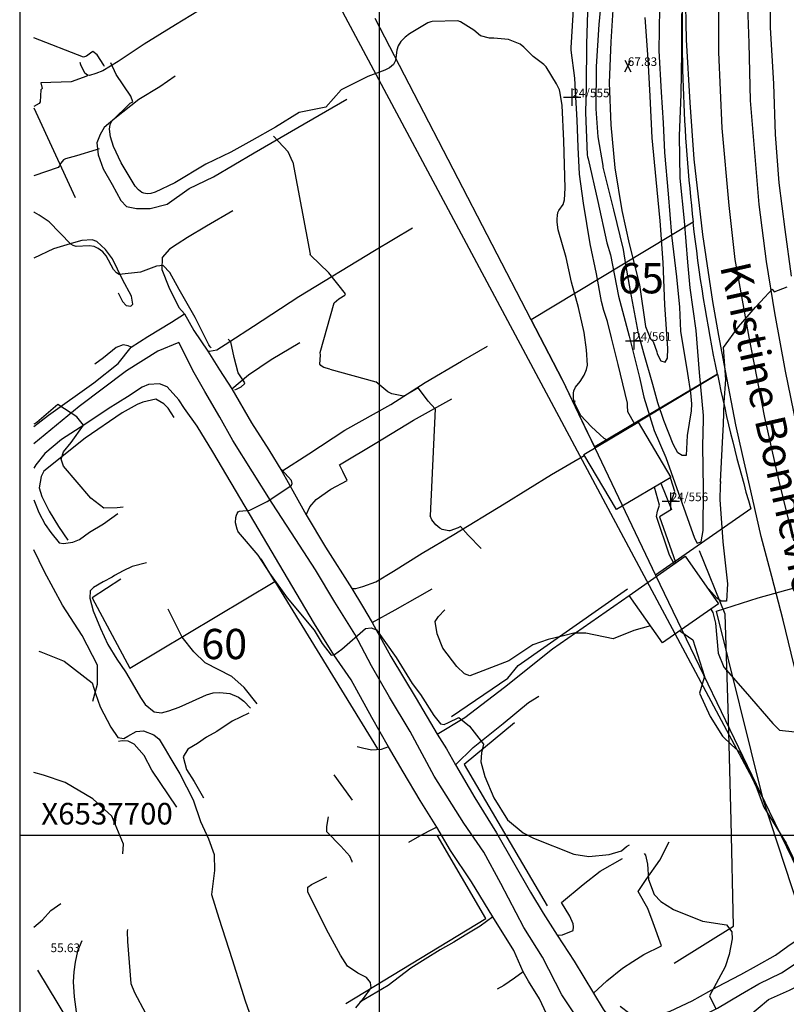
# Model space of a CAD drawing. Extents: x 309430 to 310528, y 6537165 to 6538195.
# Drawn here: x 309458 to 309547, y 6537680 to 6537794 of the extents above; entities that cross this region are included whole.
import ezdxf

# ---------------------------------------------------------------- set-up
doc = ezdxf.new("R2010")
doc.units = 0
doc.header["$MEASUREMENT"] = 0
doc.layers.get('0').update_dxf_attribs({"linetype": 'CONTINUOUS'})
for name, color, linetype in [('11-kart', 7, 'CONTINUOUS'), ('K--DI---01201', 7, 'CONTINUOUS'), ('K--DI---02001', 4, 'CONTINUOUS'), ('K--DI---02001-U', 8, 'CONTINUOUS'), ('K--DI---02102', 4, 'CONTINUOUS'), ('K--DI---04003', 5, 'CONTINUOUS'), ('K--DI---04011', 4, 'CONTINUOUS'), ('K--DI---04090', 7, 'CONTINUOUS'), ('K--DI---05001', 2, 'CONTINUOUS'), ('K--DI---06002', 4, 'CONTINUOUS'), ('K--DI---06105', 4, 'CONTINUOUS'), ('K--DI---07002', 7, 'CONTINUOUS'), ('K--DI---07003', 2, 'CONTINUOUS'), ('K--DI---07005', 2, 'CONTINUOUS'), ('K--DI---07007', 2, 'CONTINUOUS'), ('K--DI---07021', 4, 'CONTINUOUS'), ('K--DI---07041', 4, 'CONTINUOUS'), ('K--DI---07094', 7, 'CONTINUOUS'), ('K--DI---07522', 4, 'CONTINUOUS'), ('K--DI---08010', 4, 'CONTINUOUS'), ('K--DI---08094', 7, 'CONTINUOUS'), ('rutenett', 2, 'CONTINUOUS')]:
    doc.layers.add(name, color=color, linetype=linetype)
doc.styles.add('ISO25', font='ISO3098', dxfattribs={"height": 2.5})
doc.styles.add('ISO35', font='ISO3098.SHX', dxfattribs={"height": 3.5})

# ---------------------------------------------------------------- blocks, each defined once
blk = doc.blocks.new('TK-HPKT')
at = {"linetype": 'Continuous'}
for p, q in [((-0.34, 0.67), (0.34, -0.67)), ((-0.34, -0.67), (0.34, 0.67))]:
    blk.add_line(p, q, dxfattribs=at)
blk = doc.blocks.new('TK-GRENS')
at = {"linetype": 'Continuous'}
for p, q in [((-1, 0), (1, 0)), ((0, -1), (0, 1))]:
    blk.add_line(p, q, dxfattribs=at)
blk = doc.blocks.new('GPDG50C8')
at = {"color": 1}
blk.add_line((0, 448.8), (0, 0), dxfattribs=at)
blk = doc.blocks.new('GPDG50D4')
at = {"color": 2}
for p, q in [((41.63, 0), (41.63, 448.8)), ((0, 91.86), (503.53, 91.86))]:
    blk.add_line(p, q, dxfattribs=at)
blk = doc.blocks.new('a179kart')
at = {"layer": 'K--DI---01201', "flags": 128}
for points in [[(309544.33, 6537704.35), (309538.96, 6537725.93), (309543.8, 6537727.48), (309557.44, 6537731.28)], [(309544.33, 6537704.35), (309480.54, 6537823.72), (309460, 6537800.9)], [(309575.66, 6537631.64), (309558.99, 6537664.75), (309551.86, 6537681.35), (309544.41, 6537704.02), (309544.33, 6537704.35)]]:
    blk.add_lwpolyline(points, dxfattribs=at)
at = {"layer": 'K--DI---02001', "flags": 128}
for points in [[(309522.55, 6537750.05), (309522.48, 6537750.27), (309522.42, 6537750.68), (309522.42, 6537751.19), (309522.46, 6537751.45), (309522.65, 6537751.87), (309523.2, 6537752.54), (309523.67, 6537753.26), (309523.94, 6537753.91), (309524.03, 6537754.42), (309523.95, 6537756.19), (309523.65, 6537758.2), (309523.01, 6537761.09), (309522.2, 6537764.03), (309521.56, 6537766.86), (309520.67, 6537770.08), (309520.52, 6537770.95), (309520.52, 6537771.35), (309520.56, 6537771.74), (309520.63, 6537772.07), (309520.74, 6537772.33), (309521.23, 6537773.02), (309521.38, 6537773.53), (309521.45, 6537774.9), (309521.31, 6537780.39), (309521.13, 6537784.48), (309520.9, 6537785.88), (309520.79, 6537786.29), (309520.48, 6537786.99), (309519.25, 6537788.95), (309519.01, 6537789.22), (309517.77, 6537790.14), (309516.7, 6537791.22), (309516.24, 6537791.58), (309514.9, 6537792.1), (309513.2, 6537792.27), (309512.73, 6537792.27), (309511.68, 6537792.53), (309510.89, 6537793.18), (309509.37, 6537794.16), (309509.05, 6537794.26), (309506.09, 6537794.18)], [(309465.75, 6537790.07), (309460, 6537792.31)], [(309528.72, 6537749.02), (309528.69, 6537749.75), (309528.69, 6537750), (309527.59, 6537754.48), (309526.84, 6537757.57), (309526.37, 6537759.45), (309525.94, 6537760.74), (309525.67, 6537761.78), (309525.09, 6537764.98), (309524.36, 6537768.47), (309523.58, 6537773.16), (309523.11, 6537776.52), (309522.95, 6537779.64), (309522.85, 6537782.78), (309522.66, 6537786.13), (309522.57, 6537787.61), (309522.16, 6537790.87)], [(309468.18, 6537788.98), (309468.09, 6537789.13), (309467.32, 6537790.34), (309466.84, 6537790.71), (309466.7, 6537790.65), (309466.08, 6537790.18), (309465.75, 6537790.07)], [(309493.78, 6537784.27), (309490.7, 6537783.64), (309487.94, 6537781.97), (309485.22, 6537780.41), (309482.8, 6537779.06), (309479.89, 6537777.68), (309476.31, 6537775.53), (309474.04, 6537774.42), (309473.52, 6537774.27), (309473.1, 6537774.24), (309472.71, 6537774.31), (309472.5, 6537774.4), (309472.1, 6537774.72), (309471.74, 6537775.14), (309470.09, 6537777.84), (309469.22, 6537779.73), (309468.86, 6537780.83), (309468.74, 6537781.72), (309468.82, 6537782.26), (309469.02, 6537782.64), (309471.15, 6537784.72), (309471.47, 6537784.87), (309471.21, 6537785.56), (309469.51, 6537788.07), (309468.92, 6537789.42)], [(309466.23, 6537787.9), (309465.7, 6537787.72), (309464.31, 6537787.21), (309460.81, 6537787.08)], [(309467.56, 6537779.44), (309467.2, 6537779.35), (309464.94, 6537778.64), (309463.68, 6537778.31), (309463.44, 6537778.16), (309463.14, 6537777.8), (309462.99, 6537777.48), (309462.82, 6537777.28), (309460, 6537776.31)], [(309489.96, 6537777.92), (309491.95, 6537767.24)], [(309480.5, 6537756.43), (309480.39, 6537756.53), (309480.24, 6537756.77), (309478.65, 6537759.92), (309476.8, 6537763.18), (309475.72, 6537765.12), (309474.95, 6537765.96), (309474.2, 6537765.87), (309472.36, 6537765.18), (309469.88, 6537764.92), (309469.56, 6537765.09), (309469.21, 6537765.49), (309468.39, 6537767.05), (309467.98, 6537767.54), (309467.46, 6537767.91), (309466.98, 6537768.13), (309466.42, 6537768.24), (309464.92, 6537768.15), (309464.54, 6537768.26), (309464.27, 6537768.42), (309461.79, 6537771), (309460.61, 6537771.76), (309460.09, 6537772.07), (309460, 6537772.14)], [(309494.75, 6537761.61), (309495.27, 6537762.07), (309495.96, 6537762.53), (309496.06, 6537762.67), (309494.14, 6537765.11), (309492, 6537767.16), (309491.95, 6537767.24)], [(309493.12, 6537755.86), (309494.75, 6537761.61)], [(309483.27, 6537751.55), (309483.43, 6537751.64), (309483.98, 6537751.89), (309484.39, 6537752.25), (309484.4, 6537752.37), (309483.64, 6537753.54), (309483.17, 6537755.29), (309482.79, 6537757.12), (309482.47, 6537757.43)], [(309494.25, 6537753.96), (309493.56, 6537754.15), (309493.36, 6537754.25), (309493.2, 6537754.38), (309493.1, 6537754.52), (309493.18, 6537755.57), (309493.12, 6537755.86)], [(309494.25, 6537753.96), (309499.56, 6537752.5)], [(309506.41, 6537749.36), (309505.61, 6537750.24), (309504.48, 6537751.74), (309504.26, 6537751.69), (309503.04, 6537750.92), (309502.75, 6537750.84), (309501.42, 6537751.11), (309500.97, 6537751.31), (309499.56, 6537752.5)], [(309506.41, 6537749.36), (309505.85, 6537736.96)], [(309508.01, 6537735.23), (309507.25, 6537735.39), (309506.95, 6537735.54), (309506.49, 6537735.95), (309506.05, 6537736.53), (309505.85, 6537736.96)]]:
    blk.add_lwpolyline(points, dxfattribs=at)
at = {"layer": 'K--DI---02001-U', "flags": 128}
for points in [[(309524.08, 6537796.5), (309523.94, 6537791.59), (309523.88, 6537786.7), (309523.82, 6537783.64), (309524.02, 6537778.74), (309524.04, 6537778.53), (309524.12, 6537778.29), (309525.25, 6537773.36), (309526.29, 6537768.56), (309526.7, 6537767.18), (309527.65, 6537762.39), (309528.85, 6537757.76), (309530.08, 6537752.98), (309530.55, 6537750.69), (309531.75, 6537746.85), (309533.11, 6537743.73), (309534.76, 6537739.04), (309536.42, 6537734.4), (309536.72, 6537733.8), (309537.2, 6537733.95), (309537.44, 6537735.28), (309537.46, 6537740.11), (309537.37, 6537745.08), (309537.47, 6537748.12), (309537.47, 6537748.34), (309537.46, 6537748.6), (309537, 6537753.57), (309536.62, 6537758.42), (309535.94, 6537763.36), (309535.66, 6537766.33), (309535.26, 6537771.11), (309534.75, 6537776.07), (309534.69, 6537780.96), (309534.9, 6537785.79), (309534.94, 6537790.63), (309534.96, 6537795.11)], [(309539.46, 6537740.72), (309539.45, 6537740.94), (309539.67, 6537745.45), (309539.79, 6537747.59), (309539.86, 6537750.11), (309540.06, 6537752.75), (309539.79, 6537756.45), (309541.52, 6537758.85), (309543.47, 6537761.11), (309544.54, 6537762.27), (309545.4, 6537763.2), (309545.65, 6537762.88), (309547.14, 6537763.48)], [(309538.31, 6537726.18), (309538.56, 6537725.79), (309538.86, 6537724.57), (309539.17, 6537721.09), (309539.82, 6537719.44), (309542.28, 6537716.65), (309545.48, 6537712.93), (309546.27, 6537712.18), (309548.01, 6537711.96)], [(309522.16, 6537790.87), (309522.16, 6537791.12), (309522.46, 6537796.22), (309522.83, 6537801.1), (309522.58, 6537802.1), (309521.55, 6537804.98), (309521.35, 6537805.65), (309520.78, 6537806.3), (309520.19, 6537806.49), (309518.69, 6537806.5), (309516.58, 6537806.3), (309515.64, 6537805.97)], [(309532.17, 6537750.05), (309531.59, 6537752.19), (309530.56, 6537755.79), (309529.93, 6537758.08), (309529.02, 6537763), (309528.5, 6537766.08), (309528.22, 6537767.78), (309527.1, 6537772.38), (309525.86, 6537777.31), (309525.84, 6537777.53), (309525.27, 6537780.83), (309525.06, 6537784.09), (309525.08, 6537788.97), (309525.4, 6537793.85), (309525.85, 6537798.74)], [(309532.39, 6537795.73), (309532.3, 6537790.8), (309532.58, 6537786), (309532.78, 6537782.46), (309532.96, 6537779.01), (309533.39, 6537774.23), (309533.76, 6537769.44), (309534.34, 6537764.62), (309534.7, 6537761.11), (309534.81, 6537758.35), (309535.62, 6537753.44), (309535.97, 6537751.21), (309536.07, 6537749.95), (309536.03, 6537749.13), (309535.57, 6537746.28), (309535.46, 6537743.97), (309535.01, 6537743.96), (309534.51, 6537744.27), (309533.96, 6537745.26), (309532.86, 6537748), (309532.17, 6537750.05)], [(309532.06, 6537755.96), (309532.1, 6537755.72), (309532.53, 6537754.92), (309533.02, 6537754.76), (309533.31, 6537755.24), (309533.35, 6537756.35), (309533.01, 6537761.38), (309532.8, 6537766.29), (309532.45, 6537771.11), (309531.99, 6537775.9), (309531.53, 6537780.72), (309531.28, 6537785.56), (309531.07, 6537789.84), (309530.7, 6537794.66)], [(309527.06, 6537796.79), (309526.76, 6537791.85), (309526.56, 6537787.1), (309526.73, 6537782.21), (309527.19, 6537777.24), (309528.01, 6537772.31), (309528.86, 6537768.45), (309530.06, 6537763.7), (309530.77, 6537758.88), (309531.32, 6537757.46), (309531.66, 6537757.14), (309532.06, 6537755.96)], [(309534.69, 6537723.65), (309534.86, 6537723.59), (309536.23, 6537722.64), (309537.58, 6537718.36), (309537.19, 6537717.1), (309537, 6537716.44), (309538.22, 6537713.75), (309539.68, 6537711.46), (309540.73, 6537710.42), (309541.74, 6537709.55), (309543.55, 6537705.62), (309544.43, 6537703.24), (309547.03, 6537699.08), (309548.49, 6537696.02)], [(309506.09, 6537794.18), (309505.94, 6537794.16), (309505.57, 6537794.03), (309503.44, 6537792.75), (309502.95, 6537792.38), (309502.47, 6537791.89), (309502.16, 6537791.38), (309502.01, 6537790.87), (309501.84, 6537789.69), (309501.74, 6537789.43), (309501.59, 6537789.21), (309501.14, 6537788.84), (309500.61, 6537788.57), (309498.63, 6537787.82), (309495.54, 6537786.26), (309493.78, 6537784.27)], [(309460.81, 6537787.08), (309460.97, 6537786.43), (309460.83, 6537786.26), (309460.73, 6537784.9), (309460.61, 6537784.69), (309460, 6537784.36)], [(309489.96, 6537777.92), (309489.41, 6537779.1), (309487.74, 6537780.9)], [(309470.35, 6537737.99), (309469.66, 6537737.91), (309468.11, 6537737.88), (309466.58, 6537739), (309463.43, 6537742.72), (309463.15, 6537743.55), (309463.45, 6537744.37), (309464.31, 6537745.47), (309465.75, 6537747.45), (309464.96, 6537748.43), (309462.79, 6537749.86), (309460.35, 6537747.76), (309460, 6537747.59)], [(309526.38, 6537745.71), (309525.97, 6537745.94), (309525.49, 6537746.37), (309524.52, 6537747.27), (309523.24, 6537748.64), (309522.55, 6537750.05), (309522.63, 6537750.33)], [(309529.54, 6537747.58), (309528.72, 6537749.02)], [(309483.64, 6537735.07), (309483.64, 6537735.14), (309483.52, 6537735.43), (309483.35, 6537736.18), (309483.37, 6537736.8), (309483.43, 6537737.06), (309483.52, 6537737.25), (309483.65, 6537737.42), (309483.78, 6537737.5), (309484.99, 6537737.62), (309486.98, 6537738.63), (309489.62, 6537740.38), (309489.81, 6537740.54), (309489.89, 6537740.71), (309489.79, 6537741.05), (309488.67, 6537742.34)], [(309533.6, 6537738.34), (309533.7, 6537738.53), (309534.15, 6537739.8), (309533.67, 6537741.26), (309533.6, 6537741.37)], [(309539.45, 6537740.94), (309539.4, 6537740.47), (309539.36, 6537738.88), (309539.69, 6537733.97), (309540.24, 6537729.09), (309540.12, 6537727.11), (309539.52, 6537727.08), (309539.01, 6537727.45), (309537.79, 6537728.82)], [(309534.07, 6537731.41), (309533.52, 6537732.41), (309532.04, 6537736.91), (309532.13, 6537737.51), (309532.38, 6537738.19), (309531.79, 6537740.3)], [(309483.64, 6537735.07), (309483.88, 6537734.82), (309485.93, 6537732.43), (309487.25, 6537730.35), (309489.3, 6537727.47), (309492.44, 6537723.73), (309493.37, 6537722.18), (309494.41, 6537720.83), (309494.78, 6537720.93), (309495.65, 6537721.55), (309498.35, 6537723.93), (309499.04, 6537724.03), (309499.64, 6537723.79), (309501.91, 6537720.58), (309503.75, 6537717.58), (309504.72, 6537716.28), (309506.27, 6537713.85), (309507.04, 6537712.89), (309507.46, 6537712.83), (309507.96, 6537713.05), (309509.15, 6537713.65), (309510.4, 6537712.64), (309512.02, 6537710.53), (309511.79, 6537709.55), (309511.72, 6537708.49), (309512.19, 6537706.8), (309513.2, 6537704.34), (309514.8, 6537701.8), (309516.61, 6537700.29), (309517.8, 6537699.67), (309522.45, 6537697.8), (309524.21, 6537697.56), (309526.54, 6537697.77), (309527.98, 6537698.19), (309528.56, 6537698.72), (309528.9, 6537698.91)], [(309511.76, 6537733.19), (309510.24, 6537734.75), (309509.36, 6537735.75), (309509.07, 6537735.58), (309508.13, 6537735.22), (309508.01, 6537735.23)], [(309534.32, 6537731.59), (309534.16, 6537731.74)], [(309485.85, 6537715.21), (309484.34, 6537717.11), (309482.91, 6537718.36), (309479.81, 6537719.96), (309478.52, 6537721.25), (309477.18, 6537722.92), (309475.54, 6537726.17)], [(309531.34, 6537724.23), (309529.41, 6537723.69), (309527.01, 6537722.73), (309523.87, 6537723.38), (309522.45, 6537723.4), (309521.26, 6537723.08), (309519.49, 6537722.68), (309517.71, 6537722.06), (309514.96, 6537720.2), (309510.43, 6537718.46), (309509.82, 6537718.68), (309508.95, 6537719.53), (309507.31, 6537721.67), (309506.66, 6537723.33), (309506.44, 6537724.76), (309506.81, 6537725.34), (309507.54, 6537726.11)], [(309460.59, 6537721.31), (309460.83, 6537721.23), (309463.5, 6537720.17), (309466.77, 6537717.63), (309467.13, 6537716.42), (309467.69, 6537714.87), (309468.93, 6537712.53), (309469.73, 6537711.33), (309470.41, 6537711.22), (309470.89, 6537711.48), (309471.86, 6537712.02), (309472.69, 6537712.08), (309473.89, 6537711.63), (309474.5, 6537711.11), (309475.2, 6537709.98), (309475.73, 6537709.04), (309476.91, 6537707.1), (309478.43, 6537704.12), (309479.28, 6537701.58), (309480.2, 6537699.61), (309480.88, 6537697.76), (309480.91, 6537695.94), (309480.57, 6537693.16), (309481.42, 6537690.41), (309482.96, 6537685.63), (309484.46, 6537680.85), (309486.05, 6537676.25)], [(309470.31, 6537697.85), (309470.38, 6537698.98), (309469.03, 6537702.2), (309466.83, 6537704.22), (309463.62, 6537706.1), (309461.14, 6537706.95), (309460, 6537707.28)], [(309496.87, 6537704.07), (309496.69, 6537704.35), (309494.73, 6537706.98)], [(309496.81, 6537696.9), (309496.84, 6537696.95), (309496.54, 6537697.6), (309495.53, 6537698.74), (309493.89, 6537700.4), (309493.9, 6537701.02), (309494.1, 6537702.13)], [(309530.62, 6537697.88), (309530.75, 6537697.69), (309530.97, 6537696.66), (309531.1, 6537694.87), (309531.76, 6537693.16), (309532.54, 6537692.35), (309534, 6537691.41), (309537.33, 6537690.08), (309540.12, 6537689.62), (309540.73, 6537688.82), (309540.79, 6537688.02), (309540.45, 6537686.19), (309539.98, 6537684.78), (309538.16, 6537681.42), (309538.89, 6537679.9)], [(309497.25, 6537680.04), (309498.13, 6537681.11), (309499.03, 6537682.33), (309498.96, 6537682.98), (309498.49, 6537683.55), (309497.5, 6537684.05), (309496.28, 6537684.87), (309495.46, 6537686.12), (309493.85, 6537689.08), (309491.71, 6537693.46), (309491.7, 6537693.99), (309492.14, 6537694.31), (309493.91, 6537695.18)], [(309470.82, 6537689.09), (309470.8, 6537688.86), (309470.82, 6537687.71), (309471.24, 6537682.84), (309471.66, 6537681.8), (309472.94, 6537679.42)]]:
    blk.add_lwpolyline(points, dxfattribs=at)
at = {"layer": 'K--DI---04003', "flags": 128}
for points in [[(309521.11, 6537752.77), (309517.53, 6537759.67), (309499.47, 6537794.53)], [(309521.11, 6537752.77), (309524.88, 6537744.84), (309531.91, 6537730.12), (309545.06, 6537702.81), (309554.42, 6537683.52), (309578.55, 6537633.09), (309589.24, 6537610)]]:
    blk.add_lwpolyline(points, dxfattribs=at)
at = {"layer": 'K--DI---04011', "flags": 128}
for points in [[(309535.18, 6537802.28, 0.039247), (309536.27, 6537770.95)], [(309539.07, 6537753.38, -0.022251), (309536.27, 6537770.95)], [(309539.07, 6537753.38, 0.020072), (309542.93, 6537737.8)]]:
    blk.add_lwpolyline(points, format="xyb", dxfattribs=at)
for points in [[(309517.53, 6537759.67), (309499.47, 6537794.53)], [(309536.27, 6537770.95), (309517.53, 6537759.67)], [(309517.53, 6537759.67), (309521.11, 6537752.77)], [(309539.07, 6537753.38), (309524.88, 6537744.95), (309523.78, 6537747.16)], [(309524.88, 6537744.84), (309539.07, 6537753.38)], [(309521.11, 6537752.77), (309523.78, 6537747.16)], [(309524.88, 6537744.84), (309531.91, 6537730.12)], [(309542.93, 6537737.8), (309531.91, 6537730.12)], [(309531.91, 6537730.12), (309545.06, 6537702.81), (309554.42, 6537683.52), (309578.55, 6537633.09), (309589.24, 6537610)]]:
    blk.add_lwpolyline(points, dxfattribs=at)
at = {"layer": 'K--DI---05001', "flags": 128}
for points in [[(309533.68, 6537741.42), (309527.39, 6537737.69), (309523.61, 6537744.07), (309529.9, 6537747.8), (309533.68, 6537741.42)], [(309535.35, 6537732.31), (309539.2, 6537726.8), (309532.71, 6537722.27), (309528.86, 6537727.77), (309535.35, 6537732.31)]]:
    blk.add_lwpolyline(points, dxfattribs=at)
at = {"layer": 'K--DI---06002', "flags": 128}
blk.add_lwpolyline([(309532.54, 6537740.75), (309533.77, 6537737.72), (309532.36, 6537736.85), (309534.23, 6537731.61)], dxfattribs=at)
at = {"layer": 'K--DI---06105', "flags": 128}
for points in [[(309460, 6537784.18), (309464.8, 6537773.82)], [(309476.25, 6537748.37), (309475.56, 6537749.42), (309475.05, 6537749.92), (309474.12, 6537750.46), (309472.6, 6537750.11), (309471.96, 6537749.85), (309470.24, 6537748.9), (309465.94, 6537745.98), (309461.18, 6537742.13), (309460.86, 6537741.53), (309460.63, 6537740.23), (309460.92, 6537739.21), (309461.79, 6537737.52), (309462.87, 6537735.74), (309463.95, 6537734.16)], [(309470.06, 6537729.64), (309466.74, 6537727.5), (309471.1, 6537719.35), (309487.88, 6537729.39), (309486.3, 6537732)], [(309487.88, 6537729.39), (309499.75, 6537710.01)], [(309508.32, 6537713.76), (309514.85, 6537718.19), (309516.02, 6537719.67), (309528.69, 6537728.51)], [(309515.59, 6537713), (309509.78, 6537708.21), (309519.39, 6537691.85)], [(309496.08, 6537680.55), (309512.3, 6537690.37), (309506.66, 6537700)]]:
    blk.add_lwpolyline(points, dxfattribs=at)
at = {"layer": 'K--DI---07002', "flags": 128}
for points in [[(309548.37, 6537842.37), (309546.93, 6537836.61), (309545.34, 6537829.29), (309544.3, 6537822.17), (309543.56, 6537815.64), (309543, 6537808.27), (309542.63, 6537802.73), (309542.5, 6537797.12), (309542.7, 6537791.69), (309542.87, 6537785.04), (309543.86, 6537773.02), (309544.72, 6537766.42), (309545.68, 6537760.46), (309546.9, 6537753.73), (309548.17, 6537747.49)], [(309554.24, 6537696.67), (309553.66, 6537699.77), (309552.89, 6537702.56), (309552.18, 6537704.85), (309550.72, 6537709.91), (309549.41, 6537714.38), (309547.91, 6537719.79), (309546.68, 6537724.88), (309545.35, 6537729.94), (309544.12, 6537734.57), (309543.15, 6537739.02), (309541.98, 6537744.08), (309541.21, 6537747.51), (309540, 6537753.77), (309539.22, 6537757.86), (309538.54, 6537761.79), (309537.37, 6537769.54), (309536.38, 6537778.26), (309535.91, 6537784.83), (309535.51, 6537792.05), (309535.38, 6537798.04), (309535.53, 6537801.75), (309535.44, 6537804.1)], [(309477.42, 6537760.34), (309478.53, 6537758.44), (309480.13, 6537756.02)], [(309460, 6537747.31), (309461.71, 6537748.63), (309466.95, 6537752.38), (309469.76, 6537754.62), (309471.28, 6537756.48)], [(309501.04, 6537710.24), (309499.12, 6537713.65), (309496.7, 6537718.01), (309494.7, 6537720.9), (309492.48, 6537724.48), (309489.33, 6537729.77), (309486.56, 6537734.45), (309480.72, 6537744.37), (309478.88, 6537747.35), (309477.44, 6537749.4), (309476.78, 6537750.39), (309475.42, 6537751.9), (309474.54, 6537752.24), (309473.28, 6537752.19), (309472.54, 6537751.88), (309470.82, 6537750.76), (309468.59, 6537749.34), (309465.9, 6537747.55), (309463.22, 6537745.79), (309461.28, 6537744.2), (309460.23, 6537742.89), (309460, 6537742.49)], [(309482.89, 6537751.69), (309485.18, 6537747.73), (309487.19, 6537744.61), (309488.71, 6537742.15)], [(309491.52, 6537737.1), (309493.75, 6537733.34), (309496.77, 6537728.57)], [(309499.15, 6537724.62), (309501.31, 6537720.69), (309504.21, 6537715.83), (309506.67, 6537711.72)], [(309508.77, 6537708.17), (309511.01, 6537704.33), (309513.52, 6537700.27), (309517.47, 6537693.4), (309518.9, 6537690.98), (309520.52, 6537688.43)], [(309513.1, 6537690.56), (309510.63, 6537694.61), (309508.21, 6537698.24), (309506.63, 6537700.93)], [(309524.74, 6537681.74), (309525.84, 6537679.89), (309526.81, 6537678.57), (309527.89, 6537677.5), (309528.98, 6537676.83), (309529.84, 6537676.59), (309530.66, 6537676.54), (309531.73, 6537676.68), (309532.89, 6537676.99), (309534.68, 6537677.72), (309536.54, 6537678.72), (309539.07, 6537680.01), (309541.76, 6537681.56), (309543.86, 6537682.81), (309546.47, 6537684.08), (309548.31, 6537685.26), (309550.37, 6537686.9), (309551.7, 6537688.04), (309553.15, 6537689.95), (309554.01, 6537691.98), (309554.28, 6537693.8), (309554.24, 6537696.67)], [(309473.96, 6537621.32), (309477.07, 6537624.7), (309479.92, 6537628.62), (309483.6, 6537632.55), (309486.91, 6537636.32), (309491.23, 6537641.37), (309495.81, 6537646.27), (309501.04, 6537652.72), (309506.14, 6537658.25), (309512.19, 6537664.85), (309515.83, 6537668.64), (309517.97, 6537670.97), (309519.15, 6537672.57), (309520.13, 6537674.01), (309520.42, 6537675.41), (309520.32, 6537676.34), (309519.84, 6537677.91), (309519.31, 6537679.32), (309518.5, 6537681.09), (309517.22, 6537683.13), (309516.6, 6537684.2)]]:
    blk.add_lwpolyline(points, dxfattribs=at)
at = {"layer": 'K--DI---07003', "flags": 128}
for points in [[(309547.92, 6537734.09), (309546.18, 6537741.15), (309544.55, 6537748.35), (309542.73, 6537757.66), (309541.11, 6537766.65), (309540.42, 6537772.88), (309539.64, 6537781.83), (309539.22, 6537790.62), (309539.23, 6537797.71), (309539.37, 6537805.07), (309539.95, 6537811.03), (309540.54, 6537817.54), (309541.34, 6537823.21), (309542.58, 6537830.74), (309543.69, 6537837.06), (309545.86, 6537846.71), (309547.52, 6537852.92)], [(309476.76, 6537757.02), (309474.35, 6537756.04), (309470.74, 6537753.77), (309465.25, 6537749.64), (309460, 6537745.32)], [(309528.07, 6537670.64), (309525.75, 6537673.8), (309523.16, 6537678.41), (309521.08, 6537681.55), (309518.84, 6537685.89), (309516.7, 6537689.32), (309514.01, 6537694.44), (309512.05, 6537698.05), (309509.76, 6537701.42), (309506.3, 6537706.86), (309503.55, 6537712), (309501.14, 6537715.99), (309499.08, 6537719.63), (309497.13, 6537723.28), (309494.82, 6537726.97), (309492.57, 6537730.73), (309489.79, 6537735.02), (309487.57, 6537738.44), (309483.01, 6537745.71), (309481.51, 6537748.39), (309479.79, 6537751.36), (309478.54, 6537753.51), (309476.76, 6537757.02)], [(309538.67, 6537675.56), (309540.59, 6537677.27), (309542.58, 6537678.98), (309544.98, 6537680.98), (309547.4, 6537682.07), (309550.5, 6537683.57), (309553.3, 6537684.79), (309556.03, 6537685.93), (309558.92, 6537687.37), (309562.66, 6537688.95)]]:
    blk.add_lwpolyline(points, dxfattribs=at)
at = {"layer": 'K--DI---07005', "flags": 128}
blk.add_lwpolyline([(309527.82, 6537680.24), (309528.96, 6537679.37), (309529.84, 6537679.12), (309530.86, 6537679.03), (309532.36, 6537679.23), (309533.59, 6537679.65), (309536.15, 6537680.84), (309539.04, 6537682.46), (309541.78, 6537683.89), (309543.6, 6537684.9), (309545.8, 6537686.12), (309547.23, 6537687.18), (309549.37, 6537688.62), (309550.79, 6537690.14), (309551.45, 6537691.44), (309551.78, 6537692.64), (309551.99, 6537694.11), (309552.17, 6537695.87), (309551.92, 6537697.89), (309551.51, 6537699.84), (309550.67, 6537703.15)], dxfattribs=at)
at = {"layer": 'K--DI---07007', "flags": 128}
for points in [[(309488.2, 6537800.84), (309482.6, 6537797.61), (309476.39, 6537793.79), (309472.78, 6537791.56), (309469.76, 6537789.54), (309467.97, 6537788.49), (309467.18, 6537788.16), (309466.45, 6537787.95), (309466.21, 6537787.98), (309465.92, 6537788.22), (309465.46, 6537789.17), (309465.35, 6537789.44)], [(309476.35, 6537787.84), (309474.57, 6537786.62), (309472.16, 6537785.17), (309469.38, 6537782.95), (309468.15, 6537781.91), (309467.69, 6537781.12), (309467.3, 6537780.15), (309467.44, 6537778.76), (309468.03, 6537777.15), (309469.05, 6537775.34), (309470.08, 6537773.47), (309470.74, 6537772.76), (309471.87, 6537772.53), (309473.45, 6537772.54), (309475.44, 6537773.05), (309477.99, 6537774.87), (309480.79, 6537776.22), (309485.5, 6537778.99), (309490.56, 6537781.92), (309496.2, 6537785.21)], [(309483.04, 6537772.26), (309479.97, 6537770.5), (309477.77, 6537769.18), (309476.57, 6537768.42), (309475.69, 6537767.85), (309474.85, 6537766.87), (309474.81, 6537765.5), (309475.63, 6537763.44), (309476.76, 6537761.08), (309477.42, 6537760.34)], [(309480.13, 6537756.02), (309480.34, 6537756.02), (309481.16, 6537756.18), (309482.69, 6537757.16), (309485.42, 6537758.91), (309490.67, 6537762.34), (309499.41, 6537767.69), (309503.79, 6537770.31)], [(309469.75, 6537762.8), (309470.28, 6537761.77), (309470.68, 6537761.32), (309471.23, 6537761.25), (309471.46, 6537761.46), (309471.31, 6537762.38), (309470.28, 6537764.33), (309469.1, 6537766.71), (309468.3, 6537767.78), (309467.31, 6537768.72), (309466.74, 6537768.9), (309465.57, 6537768.83), (309464.58, 6537768.57), (309462.28, 6537767.86), (309460, 6537766.8)], [(309471.28, 6537756.48), (309470.91, 6537756.63), (309470.35, 6537756.77), (309469.51, 6537756.44), (309468.07, 6537755.27), (309467.07, 6537754.52)], [(309482.89, 6537751.69), (309484.83, 6537753.29), (309487.45, 6537755.05), (309490.76, 6537757.03)], [(309488.71, 6537742.15), (309491.83, 6537744.15), (309495.99, 6537746.88), (309501.28, 6537749.84), (309505.28, 6537752.39), (309509.47, 6537754.87), (309512.49, 6537756.61)], [(309495.37, 6537742.87), (309499.67, 6537745.47), (309503.91, 6537748.04), (309508.34, 6537750.53)], [(309496.77, 6537728.57), (309497.24, 6537728.56), (309498.06, 6537728.8), (309499.58, 6537729.34), (309501.62, 6537730.58), (309504.92, 6537732.64), (309508.58, 6537734.82), (309514.42, 6537738.37), (309519.87, 6537741.75), (309523.68, 6537743.96)], [(309496.25, 6537741.08), (309495.73, 6537742.1), (309495.37, 6537742.87)], [(309491.52, 6537737.1), (309491.93, 6537738.03), (309492.66, 6537738.85), (309494.37, 6537740.07), (309496.25, 6537741.08)], [(309460, 6537738.84), (309460.14, 6537738.43), (309460.59, 6537737.35), (309461.31, 6537735.99), (309461.97, 6537735.03), (309462.95, 6537733.86), (309463.45, 6537733.78), (309464.5, 6537733.92), (309465.3, 6537734.25), (309466.46, 6537735.1), (309468.05, 6537736.04), (309469.72, 6537737.25)], [(309466.82, 6537715.51), (309467.37, 6537717.49), (309467.37, 6537719.69), (309465.61, 6537723.14), (309463.31, 6537726.65), (309461.22, 6537730.51), (309460, 6537733.04)], [(309473.02, 6537731.55), (309471.39, 6537731.12), (309470.35, 6537730.59), (309469.34, 6537730.07), (309469.08, 6537729.89), (309468.02, 6537729.35), (309466.89, 6537728.67), (309466.54, 6537728.28), (309466.48, 6537727.45), (309466.86, 6537725.98), (309467.73, 6537723.93), (309468.58, 6537722.07), (309469.62, 6537720.38), (309470.61, 6537718.91), (309471.64, 6537717.16), (309472.36, 6537715.96), (309472.88, 6537715.13), (309473.91, 6537714.3), (309474.77, 6537714.18), (309475.61, 6537714.41), (309476.82, 6537714.84), (309478.34, 6537715.53), (309479.96, 6537716.26), (309480.75, 6537716.5), (309481.53, 6537716.54), (309482.68, 6537716.41), (309483.67, 6537715.97), (309484.3, 6537715.53), (309485.06, 6537714.73)], [(309499.15, 6537724.62), (309501.79, 6537726.09), (309504.38, 6537727.57), (309506.09, 6537728.53)], [(309506.67, 6537711.72), (309509.86, 6537713.62), (309514.46, 6537717.15), (309519.98, 6537721.6), (309528.86, 6537727.77)], [(309508.77, 6537708.17), (309510.81, 6537710.15), (309514.29, 6537712.93), (309517.24, 6537715.38), (309518.4, 6537716.09)], [(309484.87, 6537714.14), (309482.95, 6537713.22), (309481.19, 6537712.03), (309479.99, 6537711.34), (309478.92, 6537710.64), (309477.81, 6537709.95), (309477.28, 6537709.07), (309477.66, 6537707.61), (309478.56, 6537706.21), (309479.63, 6537704.34)], [(309476.54, 6537703.24), (309473.67, 6537707.52), (309472.78, 6537709.24), (309471.6, 6537710.54), (309470.9, 6537710.89), (309470.22, 6537710.95), (309469.78, 6537710.87)], [(309501.04, 6537710.24), (309500.18, 6537709.94), (309499.12, 6537709.85), (309498.17, 6537710.06), (309497.39, 6537710.25)], [(309506.63, 6537700.93), (309505.69, 6537700.46), (309504.61, 6537699.91), (309503.35, 6537699.16)], [(309529.91, 6537693.51), (309530.82, 6537694.89), (309532.4, 6537697.13), (309533.5, 6537699.24)], [(309521.03, 6537692.23), (309523.54, 6537694.29), (309525.51, 6537695.86), (309528.08, 6537697.31)], [(309532.59, 6537687.21), (309531.64, 6537689.88), (309531.03, 6537691.54), (309529.91, 6537693.51)], [(309460, 6537689.38), (309461, 6537690.23), (309461.99, 6537691.3), (309463.11, 6537692.11)], [(309520.52, 6537688.43), (309521.14, 6537688.49), (309522.37, 6537688.99), (309522.42, 6537689.4), (309522.37, 6537689.75), (309522.02, 6537690.66), (309521.03, 6537692.23)], [(309513.1, 6537690.56), (309511.62, 6537689.48), (309509.91, 6537688.44), (309508.58, 6537687.65), (309507.01, 6537686.75), (309505.27, 6537685.67), (309503.61, 6537684.64), (309500.98, 6537682.61), (309497.73, 6537680.7)], [(309465.56, 6537687.79), (309465.07, 6537686.6), (309464.8, 6537685.33), (309464.64, 6537684.18), (309464.55, 6537683.05), (309464.66, 6537681.31), (309464.92, 6537679.57), (309465.36, 6537678.12), (309465.99, 6537676.49), (309468.16, 6537671.92), (309469.23, 6537669.27), (309470.04, 6537666.79), (309470.66, 6537664.55), (309471.11, 6537662.77), (309472.14, 6537660.46), (309473.56, 6537657.91), (309474.4, 6537655.98), (309475.2, 6537654.23), (309476.37, 6537652.66), (309477.79, 6537650.85), (309478.95, 6537649.13), (309479.57, 6537648.21), (309480.28, 6537647.09), (309481.3, 6537645.37)], [(309524.74, 6537681.74), (309526.3, 6537683.14), (309528.08, 6537684.62), (309529.29, 6537685.41), (309530.55, 6537686.22), (309532.59, 6537687.21)], [(309516.6, 6537684.2), (309515.61, 6537683.48), (309514.38, 6537682.62), (309513.58, 6537682.21)]]:
    blk.add_lwpolyline(points, dxfattribs=at)
at = {"layer": 'K--DI---07021', "flags": 128}
for points in [[(309471.28, 6537756.48), (309473.2, 6537757.72), (309475.94, 6537759.38), (309477.42, 6537760.34)], [(309480.13, 6537756.02), (309481.49, 6537753.87), (309482.89, 6537751.69)], [(309488.71, 6537742.15), (309490.15, 6537739.52), (309491.52, 6537737.1)], [(309496.77, 6537728.57), (309498.02, 6537726.5), (309499.15, 6537724.62)], [(309506.67, 6537711.72), (309507.73, 6537710.01), (309508.77, 6537708.17)], [(309506.63, 6537700.93), (309504.69, 6537704.03), (309502.73, 6537707.35), (309501.04, 6537710.24)], [(309516.6, 6537684.2), (309515.54, 6537686.68), (309513.1, 6537690.56)], [(309520.52, 6537688.43), (309522.52, 6537685.44), (309524.74, 6537681.74)]]:
    blk.add_lwpolyline(points, dxfattribs=at)
at = {"layer": 'K--DI---07041', "flags": 128}
blk.add_lwpolyline([(309547.64, 6537764.72), (309546.9, 6537770.11), (309546.22, 6537775.52), (309545.8, 6537781.12), (309545.61, 6537786.97), (309545.23, 6537793.51), (309545.21, 6537798.5), (309545.39, 6537802.66), (309545.51, 6537806.91), (309545.9, 6537810.71), (309546.32, 6537815.76), (309546.93, 6537820.69), (309547.25, 6537824.36)], dxfattribs=at)
at = {"layer": 'K--DI---07522', "flags": 128}
blk.add_lwpolyline([(309534.08, 6537685.2), (309540.95, 6537689.48), (309540.66, 6537701.66), (309540.35, 6537713.44), (309539.98, 6537725.58), (309537, 6537732.93)], dxfattribs=at)
at = {"layer": 'K--DI---08094', "flags": 128}
blk.add_lwpolyline([(309460.42, 6537684.41), (309488.9, 6537637.23)], dxfattribs=at)
at = {"layer": 'K--DI---02102'}
blk.add_blockref('TK-HPKT', (309528.7, 6537789.04), dxfattribs=at)
at = {"layer": 'K--DI---04090'}
for p in [(309522.28, 6537785.42), (309529.44, 6537757.23), (309533.69, 6537738.67)]:
    blk.add_blockref('TK-GRENS', p, dxfattribs=at)
at = {"layer": 'rutenett'}
for name in ['GPDG50C8', 'GPDG50D4']:
    blk.add_blockref(name, (309458.37, 6537608.14), dxfattribs=at)
at = {"layer": 'K--DI---02001-U', "style": 'ISO35'}
for s, p in [('65', (309527.58, 6537762.72)), ('60', (309479.38, 6537720.39))]:
    blk.add_text(s, height=3.5, dxfattribs=at).set_placement(p)
at = {"layer": 'K--DI---02102', "style": 'ISO35'}
blk.add_text('67.83', height=1, dxfattribs=at).set_placement((309528.7, 6537789.04))
at = {"layer": 'K--DI---04090', "style": 'ISO35'}
for s, p in [('24/555', (309522.28, 6537785.42)), ('24/561', (309529.44, 6537757.23)), ('24/556', (309533.69, 6537738.67))]:
    blk.add_text(s, height=1, dxfattribs=at).set_placement(p)
at = {"layer": 'K--DI---07094', "style": 'ISO35'}
blk.add_text('Kristine Bonnevies vei', height=3.5, rotation=282.715, dxfattribs=at).set_placement((309539.35, 6537765.86))
at = {"layer": 'K--DI---08010', "style": 'ISO35'}
blk.add_text('55.63', height=1, dxfattribs=at).set_placement((309461.94, 6537686.48))
at = {"layer": 'rutenett', "color": 2, "style": 'ISO25'}
blk.add_text('X6537700', height=2.5, dxfattribs=at).set_placement((309460.87, 6537701.25))

msp = doc.modelspace()

# ---------------------------------------------------------------- block references
at = {"layer": '11-kart'}
msp.add_blockref('a179kart', (0, 0), dxfattribs=at)

doc.saveas('drawing.dxf')
